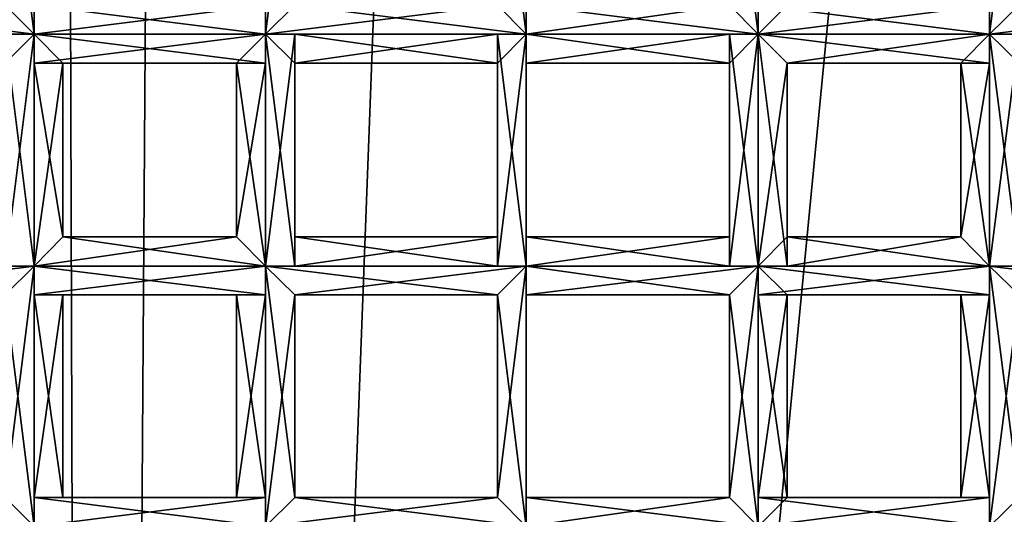
# Model space of a CAD drawing. Extents: x 18135 to 18437, y 15858 to 16090.
# Drawn here: x 18283 to 18286, y 15885 to 15886 of the extents above; entities that cross this region are included whole.
import ezdxf

# ---------------------------------------------------------------- set-up
doc = ezdxf.new("R2010")
doc.units = 0
doc.header["$MEASUREMENT"] = 0

msp = doc.modelspace()

# ---------------------------------------------------------------- linework, layer by layer
for points in [[(18281.099609, 15935.5, 84.358597), (18277.599609, 15860.400391, 82.890602), (18283.099609, 15860.400391, 84.803902)], [(18281.800781, 15932.799805, 84.538101), (18281.099609, 15935.5, 84.358597), (18283.099609, 15860.400391, 84.803902)], [(18282.900391, 15931.299805, 84.771103), (18281.800781, 15932.799805, 84.538101), (18283.099609, 15860.400391, 84.803902)], [(18283.599609, 15930.799805, 84.876999), (18282.900391, 15931.299805, 84.771103), (18283.099609, 15860.400391, 84.803902)], [(18285.699219, 15930.099609, 85.039497), (18283.599609, 15930.799805, 84.876999), (18283.099609, 15860.400391, 84.803902)], [(18287.699219, 15930.400391, 84.965401), (18285.699219, 15930.099609, 85.039497), (18289, 15860.400391, 84.803902)], [(18285.699219, 15930.099609, 85.039497), (18283.099609, 15860.400391, 84.803902), (18289, 15860.400391, 84.803902)], [(18270.800781, 15860.400391, 61.307301), (18301.300781, 15897.799805, 61.307301), (18301.300781, 15860.400391, 61.307301)], [(18270.800781, 15897.799805, 61.307301), (18301.300781, 15897.799805, 61.307301), (18270.800781, 15860.400391, 61.307301)], [(18283.599609, 15865.299805, 60.8508), (18281.300781, 15890.299805, 60.7561), (18286.099609, 15891.200195, 60.7528)], [(18283.599609, 15865.299805, 61.3559), (18286.099609, 15891.200195, 61.2579), (18281.300781, 15890.299805, 61.2612)], [(18283.599609, 15865.299805, 60.8508), (18286.099609, 15891.200195, 60.7528), (18288.5, 15865.299805, 60.8508)], [(18288.5, 15865.299805, 61.3559), (18286.099609, 15891.200195, 61.2579), (18283.599609, 15865.299805, 61.3559)], [(18288.5, 15865.299805, 60.8508), (18286.099609, 15891.200195, 60.7528), (18290.800781, 15890.299805, 60.7561)], [(18288.5, 15865.299805, 61.3559), (18290.800781, 15890.299805, 61.2612), (18286.099609, 15891.200195, 61.2579)], [(18279.199219, 15867, 60.844299), (18281.300781, 15890.299805, 60.7561), (18283.599609, 15865.299805, 60.8508)], [(18283.599609, 15865.299805, 61.3559), (18281.300781, 15890.299805, 61.2612), (18279.199219, 15867, 61.3494)], [(18282.900391, 15886.400391, 51.693401), (18282.900391, 15887.200195, 51.693401), (18282.800781, 15887.200195, 51.680099)], [(18282.800781, 15886.5, 51.662701), (18282.900391, 15886.400391, 51.693401), (18282.800781, 15887.200195, 51.680099)], [(18282.900391, 15886.400391, 51.516998), (18282.800781, 15886.5, 51.5303), (18282.900391, 15887.200195, 51.516998)], [(18282.900391, 15886.400391, 51.516998), (18282.900391, 15887.200195, 51.516998), (18282.900391, 15887.200195, 51.5303)], [(18282.900391, 15886.5, 51.547798), (18282.900391, 15886.400391, 51.516998), (18282.900391, 15887.200195, 51.5303)], [(18282.900391, 15886.400391, 51.693401), (18282.900391, 15886.5, 51.680099), (18282.900391, 15887.200195, 51.693401)], [(18283.699219, 15886.400391, 51.516998), (18283.699219, 15887.200195, 51.516998), (18283.800781, 15887.200195, 51.5303)], [(18283.800781, 15886.5, 51.547798), (18283.699219, 15886.400391, 51.516998), (18283.800781, 15887.200195, 51.5303)], [(18283.699219, 15886.400391, 51.693401), (18283.699219, 15887.200195, 51.693401), (18283.699219, 15887.200195, 51.680099)], [(18283.699219, 15886.400391, 51.693401), (18283.800781, 15886.5, 51.680099), (18283.699219, 15887.200195, 51.693401)], [(18283.699219, 15886.5, 51.662701), (18283.699219, 15886.400391, 51.693401), (18283.699219, 15887.200195, 51.680099)], [(18283.699219, 15886.400391, 51.516998), (18283.699219, 15886.5, 51.5303), (18283.699219, 15887.200195, 51.516998)], [(18284.599609, 15886.400391, 51.693401), (18284.599609, 15887.200195, 51.693401), (18284.5, 15887.200195, 51.680099)], [(18284.5, 15886.5, 51.662701), (18284.599609, 15886.400391, 51.693401), (18284.5, 15887.200195, 51.680099)], [(18284.599609, 15886.400391, 51.516998), (18284.5, 15886.5, 51.5303), (18284.599609, 15887.200195, 51.516998)], [(18284.599609, 15886.400391, 51.516998), (18284.599609, 15887.200195, 51.516998), (18284.599609, 15887.200195, 51.5303)], [(18284.599609, 15886.5, 51.547798), (18284.599609, 15886.400391, 51.516998), (18284.599609, 15887.200195, 51.5303)], [(18284.599609, 15886.400391, 51.693401), (18284.599609, 15886.5, 51.680099), (18284.599609, 15887.200195, 51.693401)], [(18285.400391, 15886.400391, 51.693401), (18285.400391, 15887.200195, 51.693401), (18285.300781, 15887.200195, 51.680099)], [(18285.300781, 15886.5, 51.662701), (18285.400391, 15886.400391, 51.693401), (18285.300781, 15887.200195, 51.680099)], [(18285.400391, 15886.400391, 51.516998), (18285.300781, 15886.5, 51.5303), (18285.400391, 15887.200195, 51.516998)], [(18285.400391, 15886.400391, 51.516998), (18285.400391, 15887.200195, 51.516998), (18285.400391, 15887.200195, 51.5303)], [(18285.5, 15886.5, 51.547798), (18285.400391, 15886.400391, 51.516998), (18285.400391, 15887.200195, 51.5303)], [(18285.400391, 15886.400391, 51.693401), (18285.400391, 15886.5, 51.680099), (18285.400391, 15887.200195, 51.693401)], [(18286.199219, 15887.200195, 51.516998), (18286.199219, 15886.400391, 51.516998), (18286.199219, 15886.5, 51.5303)], [(18286.199219, 15887.200195, 51.680099), (18286.199219, 15886.5, 51.662701), (18286.199219, 15886.400391, 51.693401)], [(18286.199219, 15887.200195, 51.693401), (18286.199219, 15886.400391, 51.693401), (18286.300781, 15886.5, 51.680099)], [(18286.199219, 15887.200195, 51.693401), (18286.199219, 15887.200195, 51.680099), (18286.199219, 15886.400391, 51.693401)], [(18286.300781, 15887.200195, 51.5303), (18286.300781, 15886.5, 51.547798), (18286.199219, 15886.400391, 51.516998)], [(18286.199219, 15887.200195, 51.516998), (18286.300781, 15887.200195, 51.5303), (18286.199219, 15886.400391, 51.516998)], [(18282.099609, 15886.5, 51.680099), (18282, 15886.400391, 51.693401), (18282.900391, 15886.400391, 51.693401)], [(18282, 15886.400391, 51.516998), (18282.800781, 15886.5, 51.5303), (18282.900391, 15886.400391, 51.516998)], [(18282.099609, 15886.5, 51.680099), (18282.900391, 15886.400391, 51.693401), (18282.800781, 15886.5, 51.662701)], [(18282.900391, 15886.5, 51.680099), (18282.900391, 15886.400391, 51.693401), (18283.699219, 15886.400391, 51.693401)], [(18282.900391, 15886.5, 51.680099), (18283.699219, 15886.400391, 51.693401), (18283.699219, 15886.5, 51.662701)], [(18282.900391, 15886.400391, 51.516998), (18283.699219, 15886.5, 51.5303), (18283.699219, 15886.400391, 51.516998)], [(18282.900391, 15886.400391, 51.516998), (18282.900391, 15886.5, 51.547798), (18283.699219, 15886.5, 51.5303)], [(18283.800781, 15886.5, 51.680099), (18283.699219, 15886.400391, 51.693401), (18284.599609, 15886.400391, 51.693401)], [(18283.699219, 15886.400391, 51.516998), (18284.5, 15886.5, 51.5303), (18284.599609, 15886.400391, 51.516998)], [(18283.699219, 15886.400391, 51.516998), (18283.800781, 15886.5, 51.547798), (18284.5, 15886.5, 51.5303)], [(18283.800781, 15886.5, 51.680099), (18284.599609, 15886.400391, 51.693401), (18284.5, 15886.5, 51.662701)], [(18284.599609, 15886.5, 51.680099), (18284.599609, 15886.400391, 51.693401), (18285.400391, 15886.400391, 51.693401)], [(18284.599609, 15886.5, 51.680099), (18285.400391, 15886.400391, 51.693401), (18285.300781, 15886.5, 51.662701)], [(18284.599609, 15886.400391, 51.516998), (18285.300781, 15886.5, 51.5303), (18285.400391, 15886.400391, 51.516998)], [(18284.599609, 15886.400391, 51.516998), (18284.599609, 15886.5, 51.547798), (18285.300781, 15886.5, 51.5303)], [(18285.400391, 15886.5, 51.680099), (18286.199219, 15886.400391, 51.693401), (18286.199219, 15886.5, 51.662701)], [(18285.400391, 15886.5, 51.680099), (18285.400391, 15886.400391, 51.693401), (18286.199219, 15886.400391, 51.693401)], [(18285.400391, 15886.400391, 51.516998), (18286.199219, 15886.5, 51.5303), (18286.199219, 15886.400391, 51.516998)], [(18285.400391, 15886.400391, 51.516998), (18285.5, 15886.5, 51.547798), (18286.199219, 15886.5, 51.5303)], [(18286.300781, 15886.5, 51.680099), (18286.199219, 15886.400391, 51.693401), (18287.099609, 15886.400391, 51.693401)], [(18286.199219, 15886.400391, 51.516998), (18287, 15886.5, 51.5303), (18287.099609, 15886.400391, 51.516998)], [(18286.199219, 15886.400391, 51.516998), (18286.300781, 15886.5, 51.547798), (18287, 15886.5, 51.5303)], [(18282.099609, 15886.400391, 51.5303), (18282, 15886.400391, 51.516998), (18282.900391, 15886.400391, 51.516998)], [(18282, 15886.400391, 51.693401), (18282.800781, 15886.400391, 51.680099), (18282.900391, 15886.400391, 51.693401)], [(18282.099609, 15886.400391, 51.5303), (18282.900391, 15886.400391, 51.516998), (18282.800781, 15886.299805, 51.547798)], [(18282.900391, 15885.599609, 51.693401), (18282.900391, 15886.400391, 51.693401), (18282.800781, 15886.400391, 51.680099)], [(18282.800781, 15885.599609, 51.662701), (18282.900391, 15885.599609, 51.693401), (18282.800781, 15886.400391, 51.680099)], [(18282.800781, 15885.599609, 51.5303), (18282.800781, 15886.299805, 51.547798), (18282.900391, 15886.400391, 51.516998)], [(18282.900391, 15885.599609, 51.516998), (18282.800781, 15885.599609, 51.5303), (18282.900391, 15886.400391, 51.516998)], [(18282.900391, 15885.599609, 51.516998), (18282.900391, 15886.400391, 51.516998), (18282.900391, 15886.400391, 51.5303)], [(18282.900391, 15885.599609, 51.547798), (18282.900391, 15886.400391, 51.5303), (18283, 15886.299805, 51.562401)], [(18282.900391, 15885.599609, 51.547798), (18282.900391, 15885.599609, 51.516998), (18282.900391, 15886.400391, 51.5303)], [(18282.900391, 15885.599609, 51.680099), (18282.900391, 15886.299805, 51.662701), (18282.900391, 15886.400391, 51.693401)], [(18282.900391, 15885.599609, 51.693401), (18282.900391, 15885.599609, 51.680099), (18282.900391, 15886.400391, 51.693401)], [(18282.900391, 15886.400391, 51.5303), (18283.699219, 15886.400391, 51.516998), (18283.699219, 15886.299805, 51.547798)], [(18282.900391, 15886.400391, 51.5303), (18282.900391, 15886.400391, 51.516998), (18283.699219, 15886.400391, 51.516998)], [(18283, 15886.299805, 51.562401), (18282.900391, 15886.400391, 51.5303), (18283.699219, 15886.299805, 51.547798)], [(18282.900391, 15886.299805, 51.662701), (18283.599609, 15886.299805, 51.648102), (18283.699219, 15886.400391, 51.680099)], [(18282.900391, 15886.400391, 51.693401), (18283.699219, 15886.400391, 51.680099), (18283.699219, 15886.400391, 51.693401)], [(18282.900391, 15886.400391, 51.693401), (18282.900391, 15886.299805, 51.662701), (18283.699219, 15886.400391, 51.680099)], [(18283.699219, 15885.599609, 51.662701), (18283.699219, 15886.400391, 51.680099), (18283.599609, 15886.299805, 51.648102)], [(18283.699219, 15885.599609, 51.693401), (18283.699219, 15886.400391, 51.693401), (18283.699219, 15886.400391, 51.680099)], [(18283.699219, 15885.599609, 51.662701), (18283.699219, 15885.599609, 51.693401), (18283.699219, 15886.400391, 51.680099)], [(18283.699219, 15885.599609, 51.5303), (18283.699219, 15886.299805, 51.547798), (18283.699219, 15886.400391, 51.516998)], [(18283.699219, 15885.599609, 51.516998), (18283.699219, 15886.400391, 51.516998), (18283.800781, 15886.400391, 51.5303)], [(18283.699219, 15885.599609, 51.516998), (18283.699219, 15885.599609, 51.5303), (18283.699219, 15886.400391, 51.516998)], [(18283.800781, 15885.599609, 51.547798), (18283.699219, 15885.599609, 51.516998), (18283.800781, 15886.400391, 51.5303)], [(18283.800781, 15885.599609, 51.680099), (18283.800781, 15886.299805, 51.662701), (18283.699219, 15886.400391, 51.693401)], [(18283.699219, 15885.599609, 51.693401), (18283.800781, 15885.599609, 51.680099), (18283.699219, 15886.400391, 51.693401)], [(18283.800781, 15886.400391, 51.5303), (18283.699219, 15886.400391, 51.516998), (18284.599609, 15886.400391, 51.516998)], [(18283.699219, 15886.400391, 51.693401), (18284.5, 15886.400391, 51.680099), (18284.599609, 15886.400391, 51.693401)], [(18283.699219, 15886.400391, 51.693401), (18283.800781, 15886.299805, 51.662701), (18284.5, 15886.400391, 51.680099)], [(18283.800781, 15885.599609, 51.547798), (18283.800781, 15886.400391, 51.5303), (18283.800781, 15886.299805, 51.562401)], [(18283.800781, 15886.400391, 51.5303), (18284.599609, 15886.400391, 51.516998), (18284.5, 15886.299805, 51.547798)], [(18283.800781, 15886.299805, 51.562401), (18283.800781, 15886.400391, 51.5303), (18284.5, 15886.299805, 51.547798)], [(18283.800781, 15886.299805, 51.662701), (18284.5, 15886.299805, 51.648102), (18284.5, 15886.400391, 51.680099)], [(18284.599609, 15885.599609, 51.693401), (18284.599609, 15886.400391, 51.693401), (18284.5, 15886.400391, 51.680099)], [(18284.5, 15885.599609, 51.662701), (18284.5, 15886.400391, 51.680099), (18284.5, 15886.299805, 51.648102)], [(18284.5, 15885.599609, 51.662701), (18284.599609, 15885.599609, 51.693401), (18284.5, 15886.400391, 51.680099)], [(18284.5, 15885.599609, 51.5303), (18284.5, 15886.299805, 51.547798), (18284.599609, 15886.400391, 51.516998)], [(18284.599609, 15885.599609, 51.516998), (18284.5, 15885.599609, 51.5303), (18284.599609, 15886.400391, 51.516998)], [(18284.599609, 15885.599609, 51.516998), (18284.599609, 15886.400391, 51.516998), (18284.599609, 15886.400391, 51.5303)], [(18284.599609, 15885.599609, 51.547798), (18284.599609, 15886.400391, 51.5303), (18284.599609, 15886.299805, 51.562401)], [(18284.599609, 15885.599609, 51.547798), (18284.599609, 15885.599609, 51.516998), (18284.599609, 15886.400391, 51.5303)], [(18284.599609, 15885.599609, 51.680099), (18284.599609, 15886.299805, 51.662701), (18284.599609, 15886.400391, 51.693401)], [(18284.599609, 15885.599609, 51.693401), (18284.599609, 15885.599609, 51.680099), (18284.599609, 15886.400391, 51.693401)], [(18284.599609, 15886.400391, 51.5303), (18285.400391, 15886.400391, 51.516998), (18285.300781, 15886.299805, 51.547798)], [(18284.599609, 15886.400391, 51.5303), (18284.599609, 15886.400391, 51.516998), (18285.400391, 15886.400391, 51.516998)], [(18284.599609, 15886.299805, 51.562401), (18284.599609, 15886.400391, 51.5303), (18285.300781, 15886.299805, 51.547798)], [(18284.599609, 15886.299805, 51.662701), (18285.300781, 15886.299805, 51.648102), (18285.300781, 15886.400391, 51.680099)], [(18284.599609, 15886.400391, 51.693401), (18285.300781, 15886.400391, 51.680099), (18285.400391, 15886.400391, 51.693401)], [(18284.599609, 15886.400391, 51.693401), (18284.599609, 15886.299805, 51.662701), (18285.300781, 15886.400391, 51.680099)], [(18285.400391, 15885.599609, 51.693401), (18285.400391, 15886.400391, 51.693401), (18285.300781, 15886.400391, 51.680099)], [(18285.300781, 15885.599609, 51.662701), (18285.300781, 15886.400391, 51.680099), (18285.300781, 15886.299805, 51.648102)], [(18285.300781, 15885.599609, 51.662701), (18285.400391, 15885.599609, 51.693401), (18285.300781, 15886.400391, 51.680099)], [(18285.300781, 15885.599609, 51.5303), (18285.300781, 15886.299805, 51.547798), (18285.400391, 15886.400391, 51.516998)], [(18285.400391, 15885.599609, 51.516998), (18285.300781, 15885.599609, 51.5303), (18285.400391, 15886.400391, 51.516998)], [(18285.400391, 15885.599609, 51.516998), (18285.400391, 15886.400391, 51.516998), (18285.400391, 15886.400391, 51.5303)], [(18285.5, 15885.599609, 51.547798), (18285.400391, 15886.400391, 51.5303), (18285.5, 15886.299805, 51.562401)], [(18285.5, 15885.599609, 51.547798), (18285.400391, 15885.599609, 51.516998), (18285.400391, 15886.400391, 51.5303)], [(18285.400391, 15885.599609, 51.680099), (18285.5, 15886.299805, 51.662701), (18285.400391, 15886.400391, 51.693401)], [(18285.400391, 15885.599609, 51.693401), (18285.400391, 15885.599609, 51.680099), (18285.400391, 15886.400391, 51.693401)], [(18285.400391, 15886.400391, 51.5303), (18285.400391, 15886.400391, 51.516998), (18286.199219, 15886.400391, 51.516998)], [(18285.400391, 15886.400391, 51.5303), (18286.199219, 15886.400391, 51.516998), (18286.199219, 15886.299805, 51.547798)], [(18285.5, 15886.299805, 51.562401), (18285.400391, 15886.400391, 51.5303), (18286.199219, 15886.299805, 51.547798)], [(18285.400391, 15886.400391, 51.693401), (18286.199219, 15886.400391, 51.680099), (18286.199219, 15886.400391, 51.693401)], [(18285.400391, 15886.400391, 51.693401), (18285.5, 15886.299805, 51.662701), (18286.199219, 15886.400391, 51.680099)], [(18285.5, 15886.299805, 51.662701), (18286.099609, 15886.299805, 51.648102), (18286.199219, 15886.400391, 51.680099)], [(18286.199219, 15886.400391, 51.680099), (18286.099609, 15886.299805, 51.648102), (18286.199219, 15885.599609, 51.662701)], [(18286.300781, 15886.400391, 51.5303), (18286.199219, 15886.400391, 51.516998), (18287.099609, 15886.400391, 51.516998)], [(18286.199219, 15886.400391, 51.693401), (18287, 15886.400391, 51.680099), (18287.099609, 15886.400391, 51.693401)], [(18286.199219, 15886.400391, 51.693401), (18286.300781, 15886.299805, 51.662701), (18287, 15886.400391, 51.680099)], [(18286.199219, 15886.400391, 51.516998), (18286.199219, 15885.599609, 51.516998), (18286.199219, 15885.599609, 51.5303)], [(18286.199219, 15886.299805, 51.547798), (18286.199219, 15886.400391, 51.516998), (18286.199219, 15885.599609, 51.5303)], [(18286.199219, 15886.400391, 51.680099), (18286.199219, 15885.599609, 51.662701), (18286.199219, 15885.599609, 51.693401)], [(18286.199219, 15886.400391, 51.693401), (18286.199219, 15885.599609, 51.693401), (18286.300781, 15885.599609, 51.680099)], [(18286.199219, 15886.400391, 51.693401), (18286.199219, 15886.400391, 51.680099), (18286.199219, 15885.599609, 51.693401)], [(18286.300781, 15886.299805, 51.662701), (18286.199219, 15886.400391, 51.693401), (18286.300781, 15885.599609, 51.680099)], [(18286.300781, 15886.400391, 51.5303), (18286.300781, 15885.599609, 51.547798), (18286.199219, 15885.599609, 51.516998)], [(18286.199219, 15886.400391, 51.516998), (18286.300781, 15886.400391, 51.5303), (18286.199219, 15885.599609, 51.516998)], [(18283, 15885.700195, 51.5965), (18282.900391, 15885.599609, 51.547798), (18283, 15886.299805, 51.562401)], [(18283, 15885.700195, 51.648102), (18283, 15886.299805, 51.6143), (18282.900391, 15886.299805, 51.662701)], [(18282.900391, 15885.599609, 51.680099), (18283, 15885.700195, 51.648102), (18282.900391, 15886.299805, 51.662701)], [(18282.900391, 15886.299805, 51.662701), (18283, 15886.299805, 51.6143), (18283.599609, 15886.299805, 51.648102)], [(18283, 15885.700195, 51.5965), (18283, 15886.299805, 51.562401), (18283, 15886.299805, 51.6143)], [(18283, 15885.700195, 51.648102), (18283, 15885.700195, 51.5965), (18283, 15886.299805, 51.6143)], [(18283, 15886.299805, 51.562401), (18283.699219, 15886.299805, 51.547798), (18283.599609, 15886.299805, 51.5961)], [(18283, 15886.299805, 51.6143), (18283.599609, 15886.299805, 51.5961), (18283.599609, 15886.299805, 51.648102)], [(18283, 15886.299805, 51.6143), (18283, 15886.299805, 51.562401), (18283.599609, 15886.299805, 51.5961)], [(18283.599609, 15885.700195, 51.613899), (18283.599609, 15886.299805, 51.648102), (18283.599609, 15886.299805, 51.5961)], [(18283.599609, 15885.700195, 51.613899), (18283.699219, 15885.599609, 51.662701), (18283.599609, 15886.299805, 51.648102)], [(18283.599609, 15885.700195, 51.562401), (18283.599609, 15886.299805, 51.5961), (18283.699219, 15886.299805, 51.547798)], [(18283.599609, 15885.700195, 51.562401), (18283.599609, 15885.700195, 51.613899), (18283.599609, 15886.299805, 51.5961)], [(18283.699219, 15885.599609, 51.5303), (18283.599609, 15885.700195, 51.562401), (18283.699219, 15886.299805, 51.547798)], [(18283.800781, 15885.700195, 51.5965), (18283.800781, 15886.299805, 51.562401), (18283.800781, 15886.299805, 51.6143)], [(18283.800781, 15885.700195, 51.5965), (18283.800781, 15885.599609, 51.547798), (18283.800781, 15886.299805, 51.562401)], [(18283.800781, 15885.700195, 51.648102), (18283.800781, 15886.299805, 51.6143), (18283.800781, 15886.299805, 51.662701)], [(18283.800781, 15885.700195, 51.648102), (18283.800781, 15885.700195, 51.5965), (18283.800781, 15886.299805, 51.6143)], [(18283.800781, 15885.599609, 51.680099), (18283.800781, 15885.700195, 51.648102), (18283.800781, 15886.299805, 51.662701)], [(18283.800781, 15886.299805, 51.562401), (18284.5, 15886.299805, 51.547798), (18284.5, 15886.299805, 51.5961)], [(18283.800781, 15886.299805, 51.6143), (18284.5, 15886.299805, 51.5961), (18284.5, 15886.299805, 51.648102)], [(18283.800781, 15886.299805, 51.6143), (18283.800781, 15886.299805, 51.562401), (18284.5, 15886.299805, 51.5961)], [(18283.800781, 15886.299805, 51.662701), (18283.800781, 15886.299805, 51.6143), (18284.5, 15886.299805, 51.648102)], [(18284.5, 15885.700195, 51.613899), (18284.5, 15886.299805, 51.648102), (18284.5, 15886.299805, 51.5961)], [(18284.5, 15885.700195, 51.613899), (18284.5, 15885.599609, 51.662701), (18284.5, 15886.299805, 51.648102)], [(18284.5, 15885.700195, 51.562401), (18284.5, 15886.299805, 51.5961), (18284.5, 15886.299805, 51.547798)], [(18284.5, 15885.700195, 51.562401), (18284.5, 15885.700195, 51.613899), (18284.5, 15886.299805, 51.5961)], [(18284.5, 15885.599609, 51.5303), (18284.5, 15885.700195, 51.562401), (18284.5, 15886.299805, 51.547798)], [(18284.599609, 15885.700195, 51.5965), (18284.599609, 15886.299805, 51.562401), (18284.599609, 15886.299805, 51.6143)], [(18284.599609, 15885.700195, 51.5965), (18284.599609, 15885.599609, 51.547798), (18284.599609, 15886.299805, 51.562401)], [(18284.599609, 15885.700195, 51.648102), (18284.599609, 15886.299805, 51.6143), (18284.599609, 15886.299805, 51.662701)], [(18284.599609, 15885.700195, 51.648102), (18284.599609, 15885.700195, 51.5965), (18284.599609, 15886.299805, 51.6143)], [(18284.599609, 15885.599609, 51.680099), (18284.599609, 15885.700195, 51.648102), (18284.599609, 15886.299805, 51.662701)], [(18284.599609, 15886.299805, 51.562401), (18285.300781, 15886.299805, 51.547798), (18285.300781, 15886.299805, 51.5961)], [(18284.599609, 15886.299805, 51.6143), (18285.300781, 15886.299805, 51.5961), (18285.300781, 15886.299805, 51.648102)], [(18284.599609, 15886.299805, 51.6143), (18284.599609, 15886.299805, 51.562401), (18285.300781, 15886.299805, 51.5961)], [(18284.599609, 15886.299805, 51.662701), (18284.599609, 15886.299805, 51.6143), (18285.300781, 15886.299805, 51.648102)], [(18285.300781, 15885.700195, 51.613899), (18285.300781, 15886.299805, 51.648102), (18285.300781, 15886.299805, 51.5961)], [(18285.300781, 15885.700195, 51.613899), (18285.300781, 15885.599609, 51.662701), (18285.300781, 15886.299805, 51.648102)], [(18285.300781, 15885.700195, 51.562401), (18285.300781, 15886.299805, 51.5961), (18285.300781, 15886.299805, 51.547798)], [(18285.300781, 15885.700195, 51.562401), (18285.300781, 15885.700195, 51.613899), (18285.300781, 15886.299805, 51.5961)], [(18285.300781, 15885.599609, 51.5303), (18285.300781, 15885.700195, 51.562401), (18285.300781, 15886.299805, 51.547798)], [(18285.400391, 15885.599609, 51.680099), (18285.5, 15885.700195, 51.648102), (18285.5, 15886.299805, 51.662701)], [(18285.5, 15885.700195, 51.5965), (18285.5, 15886.299805, 51.562401), (18285.5, 15886.299805, 51.6143)], [(18285.5, 15885.700195, 51.5965), (18285.5, 15885.599609, 51.547798), (18285.5, 15886.299805, 51.562401)], [(18285.5, 15885.700195, 51.648102), (18285.5, 15886.299805, 51.6143), (18285.5, 15886.299805, 51.662701)], [(18285.5, 15885.700195, 51.648102), (18285.5, 15885.700195, 51.5965), (18285.5, 15886.299805, 51.6143)], [(18285.5, 15886.299805, 51.562401), (18286.199219, 15886.299805, 51.547798), (18286.099609, 15886.299805, 51.5961)], [(18285.5, 15886.299805, 51.6143), (18286.099609, 15886.299805, 51.5961), (18286.099609, 15886.299805, 51.648102)], [(18285.5, 15886.299805, 51.6143), (18285.5, 15886.299805, 51.562401), (18286.099609, 15886.299805, 51.5961)], [(18285.5, 15886.299805, 51.662701), (18285.5, 15886.299805, 51.6143), (18286.099609, 15886.299805, 51.648102)], [(18286.199219, 15886.299805, 51.547798), (18286.199219, 15885.599609, 51.5303), (18286.099609, 15885.700195, 51.562401)], [(18286.099609, 15886.299805, 51.5961), (18286.099609, 15885.700195, 51.562401), (18286.099609, 15885.700195, 51.613899)], [(18286.099609, 15886.299805, 51.5961), (18286.199219, 15886.299805, 51.547798), (18286.099609, 15885.700195, 51.562401)], [(18286.099609, 15886.299805, 51.648102), (18286.099609, 15885.700195, 51.613899), (18286.199219, 15885.599609, 51.662701)], [(18286.099609, 15886.299805, 51.648102), (18286.099609, 15886.299805, 51.5961), (18286.099609, 15885.700195, 51.613899)], [(18283, 15885.700195, 51.648102), (18282.900391, 15885.599609, 51.680099), (18283.699219, 15885.599609, 51.662701)], [(18282.900391, 15885.599609, 51.547798), (18283.599609, 15885.700195, 51.562401), (18283.699219, 15885.599609, 51.5303)], [(18282.900391, 15885.599609, 51.547798), (18283, 15885.700195, 51.5965), (18283.599609, 15885.700195, 51.562401)], [(18283, 15885.700195, 51.648102), (18283.699219, 15885.599609, 51.662701), (18283.599609, 15885.700195, 51.613899)], [(18283, 15885.700195, 51.5965), (18283.599609, 15885.700195, 51.613899), (18283.599609, 15885.700195, 51.562401)], [(18283, 15885.700195, 51.5965), (18283, 15885.700195, 51.648102), (18283.599609, 15885.700195, 51.613899)], [(18283.800781, 15885.700195, 51.648102), (18284.5, 15885.599609, 51.662701), (18284.5, 15885.700195, 51.613899)], [(18283.800781, 15885.700195, 51.648102), (18283.800781, 15885.599609, 51.680099), (18284.5, 15885.599609, 51.662701)], [(18283.800781, 15885.700195, 51.5965), (18284.5, 15885.700195, 51.613899), (18284.5, 15885.700195, 51.562401)], [(18283.800781, 15885.700195, 51.5965), (18283.800781, 15885.700195, 51.648102), (18284.5, 15885.700195, 51.613899)], [(18283.800781, 15885.599609, 51.547798), (18284.5, 15885.700195, 51.562401), (18284.5, 15885.599609, 51.5303)], [(18283.800781, 15885.599609, 51.547798), (18283.800781, 15885.700195, 51.5965), (18284.5, 15885.700195, 51.562401)], [(18284.599609, 15885.700195, 51.648102), (18285.300781, 15885.599609, 51.662701), (18285.300781, 15885.700195, 51.613899)], [(18284.599609, 15885.700195, 51.648102), (18284.599609, 15885.599609, 51.680099), (18285.300781, 15885.599609, 51.662701)], [(18284.599609, 15885.700195, 51.5965), (18285.300781, 15885.700195, 51.613899), (18285.300781, 15885.700195, 51.562401)], [(18284.599609, 15885.700195, 51.5965), (18284.599609, 15885.700195, 51.648102), (18285.300781, 15885.700195, 51.613899)], [(18284.599609, 15885.599609, 51.547798), (18285.300781, 15885.700195, 51.562401), (18285.300781, 15885.599609, 51.5303)], [(18284.599609, 15885.599609, 51.547798), (18284.599609, 15885.700195, 51.5965), (18285.300781, 15885.700195, 51.562401)], [(18285.5, 15885.700195, 51.648102), (18285.400391, 15885.599609, 51.680099), (18286.199219, 15885.599609, 51.662701)], [(18285.5, 15885.700195, 51.648102), (18286.199219, 15885.599609, 51.662701), (18286.099609, 15885.700195, 51.613899)], [(18285.5, 15885.700195, 51.5965), (18286.099609, 15885.700195, 51.613899), (18286.099609, 15885.700195, 51.562401)], [(18285.5, 15885.700195, 51.5965), (18285.5, 15885.700195, 51.648102), (18286.099609, 15885.700195, 51.613899)], [(18285.5, 15885.599609, 51.547798), (18286.099609, 15885.700195, 51.562401), (18286.199219, 15885.599609, 51.5303)], [(18285.5, 15885.599609, 51.547798), (18285.5, 15885.700195, 51.5965), (18286.099609, 15885.700195, 51.562401)], [(18282.099609, 15885.599609, 51.680099), (18282, 15885.599609, 51.693401), (18282.900391, 15885.599609, 51.693401)], [(18282, 15885.599609, 51.516998), (18282.800781, 15885.599609, 51.5303), (18282.900391, 15885.599609, 51.516998)], [(18282.099609, 15885.5, 51.5303), (18282, 15885.599609, 51.516998), (18282.900391, 15885.599609, 51.516998)], [(18282, 15885.599609, 51.693401), (18282.800781, 15885.5, 51.680099), (18282.900391, 15885.599609, 51.693401)], [(18282.099609, 15885.599609, 51.680099), (18282.900391, 15885.599609, 51.693401), (18282.800781, 15885.599609, 51.662701)], [(18282.099609, 15885.5, 51.5303), (18282.900391, 15885.599609, 51.516998), (18282.800781, 15885.5, 51.547798)], [(18282.900391, 15884.700195, 51.693401), (18282.900391, 15885.599609, 51.693401), (18282.800781, 15885.5, 51.680099)], [(18282.800781, 15884.799805, 51.5303), (18282.800781, 15885.5, 51.547798), (18282.900391, 15885.599609, 51.516998)], [(18282.900391, 15884.700195, 51.516998), (18282.800781, 15884.799805, 51.5303), (18282.900391, 15885.599609, 51.516998)], [(18282.900391, 15884.700195, 51.516998), (18282.900391, 15885.599609, 51.516998), (18282.900391, 15885.5, 51.5303)], [(18282.900391, 15884.799805, 51.680099), (18282.900391, 15885.5, 51.662701), (18282.900391, 15885.599609, 51.693401)], [(18282.900391, 15884.700195, 51.693401), (18282.900391, 15884.799805, 51.680099), (18282.900391, 15885.599609, 51.693401)], [(18282.900391, 15885.599609, 51.680099), (18282.900391, 15885.599609, 51.693401), (18283.699219, 15885.599609, 51.693401)], [(18282.900391, 15885.599609, 51.680099), (18283.699219, 15885.599609, 51.693401), (18283.699219, 15885.599609, 51.662701)], [(18282.900391, 15885.599609, 51.516998), (18283.699219, 15885.599609, 51.5303), (18283.699219, 15885.599609, 51.516998)], [(18282.900391, 15885.599609, 51.516998), (18282.900391, 15885.599609, 51.547798), (18283.699219, 15885.599609, 51.5303)], [(18282.900391, 15885.5, 51.5303), (18283.699219, 15885.599609, 51.516998), (18283.699219, 15885.5, 51.547798)], [(18282.900391, 15885.5, 51.5303), (18282.900391, 15885.599609, 51.516998), (18283.699219, 15885.599609, 51.516998)], [(18282.900391, 15885.599609, 51.693401), (18283.699219, 15885.5, 51.680099), (18283.699219, 15885.599609, 51.693401)], [(18282.900391, 15885.599609, 51.693401), (18282.900391, 15885.5, 51.662701), (18283.699219, 15885.5, 51.680099)], [(18283.699219, 15884.700195, 51.693401), (18283.699219, 15885.599609, 51.693401), (18283.699219, 15885.5, 51.680099)], [(18283.699219, 15884.799805, 51.5303), (18283.699219, 15885.5, 51.547798), (18283.699219, 15885.599609, 51.516998)], [(18283.699219, 15884.700195, 51.516998), (18283.699219, 15885.599609, 51.516998), (18283.800781, 15885.5, 51.5303)], [(18283.699219, 15884.700195, 51.516998), (18283.699219, 15884.799805, 51.5303), (18283.699219, 15885.599609, 51.516998)], [(18283.800781, 15884.799805, 51.680099), (18283.800781, 15885.5, 51.662701), (18283.699219, 15885.599609, 51.693401)], [(18283.699219, 15884.700195, 51.693401), (18283.800781, 15884.799805, 51.680099), (18283.699219, 15885.599609, 51.693401)], [(18283.800781, 15885.599609, 51.680099), (18283.699219, 15885.599609, 51.693401), (18284.599609, 15885.599609, 51.693401)], [(18283.699219, 15885.599609, 51.516998), (18284.5, 15885.599609, 51.5303), (18284.599609, 15885.599609, 51.516998)], [(18283.699219, 15885.599609, 51.516998), (18283.800781, 15885.599609, 51.547798), (18284.5, 15885.599609, 51.5303)], [(18283.800781, 15885.5, 51.5303), (18283.699219, 15885.599609, 51.516998), (18284.599609, 15885.599609, 51.516998)], [(18283.699219, 15885.599609, 51.693401), (18284.5, 15885.5, 51.680099), (18284.599609, 15885.599609, 51.693401)], [(18283.699219, 15885.599609, 51.693401), (18283.800781, 15885.5, 51.662701), (18284.5, 15885.5, 51.680099)], [(18283.800781, 15885.599609, 51.680099), (18284.599609, 15885.599609, 51.693401), (18284.5, 15885.599609, 51.662701)], [(18283.800781, 15885.5, 51.5303), (18284.599609, 15885.599609, 51.516998), (18284.5, 15885.5, 51.547798)], [(18284.599609, 15884.700195, 51.693401), (18284.599609, 15885.599609, 51.693401), (18284.5, 15885.5, 51.680099)], [(18284.5, 15884.799805, 51.5303), (18284.5, 15885.5, 51.547798), (18284.599609, 15885.599609, 51.516998)], [(18284.599609, 15884.700195, 51.516998), (18284.5, 15884.799805, 51.5303), (18284.599609, 15885.599609, 51.516998)], [(18284.599609, 15884.700195, 51.516998), (18284.599609, 15885.599609, 51.516998), (18284.599609, 15885.5, 51.5303)], [(18284.599609, 15884.799805, 51.680099), (18284.599609, 15885.5, 51.662701), (18284.599609, 15885.599609, 51.693401)], [(18284.599609, 15884.700195, 51.693401), (18284.599609, 15884.799805, 51.680099), (18284.599609, 15885.599609, 51.693401)], [(18284.599609, 15885.599609, 51.680099), (18284.599609, 15885.599609, 51.693401), (18285.400391, 15885.599609, 51.693401)], [(18284.599609, 15885.599609, 51.680099), (18285.400391, 15885.599609, 51.693401), (18285.300781, 15885.599609, 51.662701)], [(18284.599609, 15885.599609, 51.516998), (18285.300781, 15885.599609, 51.5303), (18285.400391, 15885.599609, 51.516998)], [(18284.599609, 15885.599609, 51.516998), (18284.599609, 15885.599609, 51.547798), (18285.300781, 15885.599609, 51.5303)], [(18284.599609, 15885.5, 51.5303), (18285.400391, 15885.599609, 51.516998), (18285.300781, 15885.5, 51.547798)], [(18284.599609, 15885.5, 51.5303), (18284.599609, 15885.599609, 51.516998), (18285.400391, 15885.599609, 51.516998)], [(18284.599609, 15885.599609, 51.693401), (18285.300781, 15885.5, 51.680099), (18285.400391, 15885.599609, 51.693401)], [(18284.599609, 15885.599609, 51.693401), (18284.599609, 15885.5, 51.662701), (18285.300781, 15885.5, 51.680099)], [(18285.400391, 15884.700195, 51.693401), (18285.400391, 15885.599609, 51.693401), (18285.300781, 15885.5, 51.680099)], [(18285.300781, 15884.799805, 51.5303), (18285.300781, 15885.5, 51.547798), (18285.400391, 15885.599609, 51.516998)], [(18285.400391, 15884.700195, 51.516998), (18285.300781, 15884.799805, 51.5303), (18285.400391, 15885.599609, 51.516998)], [(18285.400391, 15884.700195, 51.516998), (18285.400391, 15885.599609, 51.516998), (18285.400391, 15885.5, 51.5303)], [(18285.400391, 15884.799805, 51.680099), (18285.5, 15885.5, 51.662701), (18285.400391, 15885.599609, 51.693401)], [(18285.400391, 15884.700195, 51.693401), (18285.400391, 15884.799805, 51.680099), (18285.400391, 15885.599609, 51.693401)], [(18285.400391, 15885.5, 51.5303), (18285.400391, 15885.599609, 51.516998), (18286.199219, 15885.599609, 51.516998)], [(18285.400391, 15885.5, 51.5303), (18286.199219, 15885.599609, 51.516998), (18286.199219, 15885.5, 51.547798)], [(18285.400391, 15885.599609, 51.693401), (18286.199219, 15885.5, 51.680099), (18286.199219, 15885.599609, 51.693401)], [(18285.400391, 15885.599609, 51.693401), (18285.5, 15885.5, 51.662701), (18286.199219, 15885.5, 51.680099)], [(18285.400391, 15885.599609, 51.680099), (18286.199219, 15885.599609, 51.693401), (18286.199219, 15885.599609, 51.662701)], [(18285.400391, 15885.599609, 51.680099), (18285.400391, 15885.599609, 51.693401), (18286.199219, 15885.599609, 51.693401)], [(18285.400391, 15885.599609, 51.516998), (18286.199219, 15885.599609, 51.5303), (18286.199219, 15885.599609, 51.516998)], [(18285.400391, 15885.599609, 51.516998), (18285.5, 15885.599609, 51.547798), (18286.199219, 15885.599609, 51.5303)], [(18286.300781, 15885.5, 51.5303), (18286.199219, 15885.599609, 51.516998), (18287.099609, 15885.599609, 51.516998)], [(18286.199219, 15885.599609, 51.693401), (18287, 15885.5, 51.680099), (18287.099609, 15885.599609, 51.693401)], [(18286.199219, 15885.599609, 51.693401), (18286.300781, 15885.5, 51.662701), (18287, 15885.5, 51.680099)], [(18286.300781, 15885.599609, 51.680099), (18286.199219, 15885.599609, 51.693401), (18287.099609, 15885.599609, 51.693401)], [(18286.199219, 15885.599609, 51.516998), (18287, 15885.599609, 51.5303), (18287.099609, 15885.599609, 51.516998)], [(18286.199219, 15885.599609, 51.516998), (18286.300781, 15885.599609, 51.547798), (18287, 15885.599609, 51.5303)], [(18286.199219, 15885.599609, 51.516998), (18286.199219, 15884.700195, 51.516998), (18286.199219, 15884.799805, 51.5303)], [(18286.199219, 15885.5, 51.547798), (18286.199219, 15885.599609, 51.516998), (18286.199219, 15884.799805, 51.5303)], [(18286.199219, 15885.599609, 51.693401), (18286.199219, 15884.700195, 51.693401), (18286.300781, 15884.799805, 51.680099)], [(18286.199219, 15885.599609, 51.693401), (18286.199219, 15885.5, 51.680099), (18286.199219, 15884.700195, 51.693401)], [(18286.300781, 15885.5, 51.662701), (18286.199219, 15885.599609, 51.693401), (18286.300781, 15884.799805, 51.680099)], [(18286.199219, 15885.599609, 51.516998), (18286.300781, 15885.5, 51.5303), (18286.199219, 15884.700195, 51.516998)], [(18282.800781, 15884.799805, 51.662701), (18282.900391, 15884.700195, 51.693401), (18282.800781, 15885.5, 51.680099)], [(18282.900391, 15884.799805, 51.547798), (18282.900391, 15885.5, 51.5303), (18283, 15885.5, 51.562401)], [(18282.900391, 15884.799805, 51.547798), (18282.900391, 15884.700195, 51.516998), (18282.900391, 15885.5, 51.5303)], [(18283, 15884.799805, 51.5965), (18282.900391, 15884.799805, 51.547798), (18283, 15885.5, 51.562401)], [(18283, 15884.799805, 51.648102), (18283, 15885.5, 51.6143), (18282.900391, 15885.5, 51.662701)], [(18282.900391, 15884.799805, 51.680099), (18283, 15884.799805, 51.648102), (18282.900391, 15885.5, 51.662701)], [(18283, 15885.5, 51.562401), (18282.900391, 15885.5, 51.5303), (18283.699219, 15885.5, 51.547798)], [(18282.900391, 15885.5, 51.662701), (18283.599609, 15885.5, 51.648102), (18283.699219, 15885.5, 51.680099)], [(18282.900391, 15885.5, 51.662701), (18283, 15885.5, 51.6143), (18283.599609, 15885.5, 51.648102)], [(18283, 15884.799805, 51.5965), (18283, 15885.5, 51.562401), (18283, 15885.5, 51.6143)], [(18283, 15884.799805, 51.648102), (18283, 15884.799805, 51.5965), (18283, 15885.5, 51.6143)], [(18283, 15885.5, 51.562401), (18283.699219, 15885.5, 51.547798), (18283.599609, 15885.5, 51.5961)], [(18283, 15885.5, 51.6143), (18283.599609, 15885.5, 51.5961), (18283.599609, 15885.5, 51.648102)], [(18283, 15885.5, 51.6143), (18283, 15885.5, 51.562401), (18283.599609, 15885.5, 51.5961)], [(18283.699219, 15884.799805, 51.662701), (18283.699219, 15885.5, 51.680099), (18283.599609, 15885.5, 51.648102)], [(18283.599609, 15884.799805, 51.613899), (18283.599609, 15885.5, 51.648102), (18283.599609, 15885.5, 51.5961)], [(18283.599609, 15884.799805, 51.613899), (18283.699219, 15884.799805, 51.662701), (18283.599609, 15885.5, 51.648102)], [(18283.599609, 15884.799805, 51.562401), (18283.599609, 15885.5, 51.5961), (18283.699219, 15885.5, 51.547798)], [(18283.599609, 15884.799805, 51.562401), (18283.599609, 15884.799805, 51.613899), (18283.599609, 15885.5, 51.5961)], [(18283.699219, 15884.799805, 51.5303), (18283.599609, 15884.799805, 51.562401), (18283.699219, 15885.5, 51.547798)], [(18283.699219, 15884.799805, 51.662701), (18283.699219, 15884.700195, 51.693401), (18283.699219, 15885.5, 51.680099)], [(18283.800781, 15884.799805, 51.547798), (18283.699219, 15884.700195, 51.516998), (18283.800781, 15885.5, 51.5303)], [(18283.800781, 15884.799805, 51.547798), (18283.800781, 15885.5, 51.5303), (18283.800781, 15885.5, 51.562401)], [(18283.800781, 15884.799805, 51.5965), (18283.800781, 15885.5, 51.562401), (18283.800781, 15885.5, 51.6143)], [(18283.800781, 15884.799805, 51.5965), (18283.800781, 15884.799805, 51.547798), (18283.800781, 15885.5, 51.562401)], [(18283.800781, 15884.799805, 51.648102), (18283.800781, 15885.5, 51.6143), (18283.800781, 15885.5, 51.662701)], [(18283.800781, 15884.799805, 51.648102), (18283.800781, 15884.799805, 51.5965), (18283.800781, 15885.5, 51.6143)], [(18283.800781, 15884.799805, 51.680099), (18283.800781, 15884.799805, 51.648102), (18283.800781, 15885.5, 51.662701)], [(18283.800781, 15885.5, 51.562401), (18284.5, 15885.5, 51.547798), (18284.5, 15885.5, 51.5961)], [(18283.800781, 15885.5, 51.562401), (18283.800781, 15885.5, 51.5303), (18284.5, 15885.5, 51.547798)], [(18283.800781, 15885.5, 51.6143), (18284.5, 15885.5, 51.5961), (18284.5, 15885.5, 51.648102)], [(18283.800781, 15885.5, 51.6143), (18283.800781, 15885.5, 51.562401), (18284.5, 15885.5, 51.5961)], [(18283.800781, 15885.5, 51.662701), (18284.5, 15885.5, 51.648102), (18284.5, 15885.5, 51.680099)], [(18283.800781, 15885.5, 51.662701), (18283.800781, 15885.5, 51.6143), (18284.5, 15885.5, 51.648102)], [(18284.5, 15884.799805, 51.662701), (18284.5, 15885.5, 51.680099), (18284.5, 15885.5, 51.648102)], [(18284.5, 15884.799805, 51.662701), (18284.599609, 15884.700195, 51.693401), (18284.5, 15885.5, 51.680099)], [(18284.5, 15884.799805, 51.613899), (18284.5, 15885.5, 51.648102), (18284.5, 15885.5, 51.5961)], [(18284.5, 15884.799805, 51.613899), (18284.5, 15884.799805, 51.662701), (18284.5, 15885.5, 51.648102)], [(18284.5, 15884.799805, 51.562401), (18284.5, 15885.5, 51.5961), (18284.5, 15885.5, 51.547798)], [(18284.5, 15884.799805, 51.562401), (18284.5, 15884.799805, 51.613899), (18284.5, 15885.5, 51.5961)], [(18284.5, 15884.799805, 51.5303), (18284.5, 15884.799805, 51.562401), (18284.5, 15885.5, 51.547798)], [(18284.599609, 15884.799805, 51.547798), (18284.599609, 15885.5, 51.5303), (18284.599609, 15885.5, 51.562401)], [(18284.599609, 15884.799805, 51.547798), (18284.599609, 15884.700195, 51.516998), (18284.599609, 15885.5, 51.5303)], [(18284.599609, 15884.799805, 51.5965), (18284.599609, 15885.5, 51.562401), (18284.599609, 15885.5, 51.6143)], [(18284.599609, 15884.799805, 51.5965), (18284.599609, 15884.799805, 51.547798), (18284.599609, 15885.5, 51.562401)], [(18284.599609, 15884.799805, 51.648102), (18284.599609, 15885.5, 51.6143), (18284.599609, 15885.5, 51.662701)], [(18284.599609, 15884.799805, 51.648102), (18284.599609, 15884.799805, 51.5965), (18284.599609, 15885.5, 51.6143)], [(18284.599609, 15884.799805, 51.680099), (18284.599609, 15884.799805, 51.648102), (18284.599609, 15885.5, 51.662701)], [(18284.599609, 15885.5, 51.562401), (18285.300781, 15885.5, 51.547798), (18285.300781, 15885.5, 51.5961)], [(18284.599609, 15885.5, 51.562401), (18284.599609, 15885.5, 51.5303), (18285.300781, 15885.5, 51.547798)], [(18284.599609, 15885.5, 51.6143), (18285.300781, 15885.5, 51.5961), (18285.300781, 15885.5, 51.648102)], [(18284.599609, 15885.5, 51.6143), (18284.599609, 15885.5, 51.562401), (18285.300781, 15885.5, 51.5961)], [(18284.599609, 15885.5, 51.662701), (18285.300781, 15885.5, 51.648102), (18285.300781, 15885.5, 51.680099)], [(18284.599609, 15885.5, 51.662701), (18284.599609, 15885.5, 51.6143), (18285.300781, 15885.5, 51.648102)], [(18285.300781, 15884.799805, 51.662701), (18285.300781, 15885.5, 51.680099), (18285.300781, 15885.5, 51.648102)], [(18285.300781, 15884.799805, 51.662701), (18285.400391, 15884.700195, 51.693401), (18285.300781, 15885.5, 51.680099)], [(18285.300781, 15884.799805, 51.613899), (18285.300781, 15885.5, 51.648102), (18285.300781, 15885.5, 51.5961)], [(18285.300781, 15884.799805, 51.613899), (18285.300781, 15884.799805, 51.662701), (18285.300781, 15885.5, 51.648102)], [(18285.300781, 15884.799805, 51.562401), (18285.300781, 15885.5, 51.5961), (18285.300781, 15885.5, 51.547798)], [(18285.300781, 15884.799805, 51.562401), (18285.300781, 15884.799805, 51.613899), (18285.300781, 15885.5, 51.5961)], [(18285.300781, 15884.799805, 51.5303), (18285.300781, 15884.799805, 51.562401), (18285.300781, 15885.5, 51.547798)], [(18285.5, 15884.799805, 51.547798), (18285.400391, 15885.5, 51.5303), (18285.5, 15885.5, 51.562401)], [(18285.5, 15884.799805, 51.547798), (18285.400391, 15884.700195, 51.516998), (18285.400391, 15885.5, 51.5303)], [(18285.400391, 15884.799805, 51.680099), (18285.5, 15884.799805, 51.648102), (18285.5, 15885.5, 51.662701)], [(18285.5, 15885.5, 51.562401), (18285.400391, 15885.5, 51.5303), (18286.199219, 15885.5, 51.547798)], [(18285.5, 15884.799805, 51.5965), (18285.5, 15885.5, 51.562401), (18285.5, 15885.5, 51.6143)], [(18285.5, 15884.799805, 51.5965), (18285.5, 15884.799805, 51.547798), (18285.5, 15885.5, 51.562401)], [(18285.5, 15884.799805, 51.648102), (18285.5, 15885.5, 51.6143), (18285.5, 15885.5, 51.662701)], [(18285.5, 15884.799805, 51.648102), (18285.5, 15884.799805, 51.5965), (18285.5, 15885.5, 51.6143)], [(18285.5, 15885.5, 51.562401), (18286.199219, 15885.5, 51.547798), (18286.099609, 15885.5, 51.5961)], [(18285.5, 15885.5, 51.6143), (18286.099609, 15885.5, 51.5961), (18286.099609, 15885.5, 51.648102)], [(18285.5, 15885.5, 51.6143), (18285.5, 15885.5, 51.562401), (18286.099609, 15885.5, 51.5961)], [(18285.5, 15885.5, 51.662701), (18286.099609, 15885.5, 51.648102), (18286.199219, 15885.5, 51.680099)], [(18285.5, 15885.5, 51.662701), (18285.5, 15885.5, 51.6143), (18286.099609, 15885.5, 51.648102)], [(18286.199219, 15885.5, 51.547798), (18286.199219, 15884.799805, 51.5303), (18286.099609, 15884.799805, 51.562401)], [(18286.099609, 15885.5, 51.5961), (18286.099609, 15884.799805, 51.562401), (18286.099609, 15884.799805, 51.613899)], [(18286.099609, 15885.5, 51.5961), (18286.199219, 15885.5, 51.547798), (18286.099609, 15884.799805, 51.562401)], [(18286.099609, 15885.5, 51.648102), (18286.099609, 15884.799805, 51.613899), (18286.199219, 15884.799805, 51.662701)], [(18286.099609, 15885.5, 51.648102), (18286.099609, 15885.5, 51.5961), (18286.099609, 15884.799805, 51.613899)], [(18286.199219, 15885.5, 51.680099), (18286.099609, 15885.5, 51.648102), (18286.199219, 15884.799805, 51.662701)], [(18286.199219, 15885.5, 51.680099), (18286.199219, 15884.799805, 51.662701), (18286.199219, 15884.700195, 51.693401)], [(18286.300781, 15885.5, 51.5303), (18286.300781, 15884.799805, 51.547798), (18286.199219, 15884.700195, 51.516998)], [(18282.099609, 15884.799805, 51.680099), (18282, 15884.700195, 51.693401), (18282.900391, 15884.700195, 51.693401)], [(18282, 15884.700195, 51.516998), (18282.800781, 15884.799805, 51.5303), (18282.900391, 15884.700195, 51.516998)], [(18282.099609, 15884.799805, 51.680099), (18282.900391, 15884.700195, 51.693401), (18282.800781, 15884.799805, 51.662701)], [(18282.900391, 15884.799805, 51.680099), (18282.900391, 15884.700195, 51.693401), (18283.699219, 15884.700195, 51.693401)], [(18282.900391, 15884.799805, 51.680099), (18283.699219, 15884.700195, 51.693401), (18283.699219, 15884.799805, 51.662701)], [(18283, 15884.799805, 51.648102), (18282.900391, 15884.799805, 51.680099), (18283.699219, 15884.799805, 51.662701)], [(18282.900391, 15884.799805, 51.547798), (18283.599609, 15884.799805, 51.562401), (18283.699219, 15884.799805, 51.5303)], [(18282.900391, 15884.799805, 51.547798), (18283, 15884.799805, 51.5965), (18283.599609, 15884.799805, 51.562401)], [(18282.900391, 15884.700195, 51.516998), (18283.699219, 15884.799805, 51.5303), (18283.699219, 15884.700195, 51.516998)], [(18282.900391, 15884.700195, 51.516998), (18282.900391, 15884.799805, 51.547798), (18283.699219, 15884.799805, 51.5303)], [(18283, 15884.799805, 51.648102), (18283.699219, 15884.799805, 51.662701), (18283.599609, 15884.799805, 51.613899)], [(18283, 15884.799805, 51.5965), (18283.599609, 15884.799805, 51.613899), (18283.599609, 15884.799805, 51.562401)], [(18283, 15884.799805, 51.5965), (18283, 15884.799805, 51.648102), (18283.599609, 15884.799805, 51.613899)], [(18283.800781, 15884.799805, 51.680099), (18283.699219, 15884.700195, 51.693401), (18284.599609, 15884.700195, 51.693401)], [(18283.699219, 15884.700195, 51.516998), (18284.5, 15884.799805, 51.5303), (18284.599609, 15884.700195, 51.516998)], [(18283.699219, 15884.700195, 51.516998), (18283.800781, 15884.799805, 51.547798), (18284.5, 15884.799805, 51.5303)], [(18283.800781, 15884.799805, 51.680099), (18284.599609, 15884.700195, 51.693401), (18284.5, 15884.799805, 51.662701)], [(18283.800781, 15884.799805, 51.648102), (18284.5, 15884.799805, 51.662701), (18284.5, 15884.799805, 51.613899)], [(18283.800781, 15884.799805, 51.648102), (18283.800781, 15884.799805, 51.680099), (18284.5, 15884.799805, 51.662701)], [(18283.800781, 15884.799805, 51.5965), (18284.5, 15884.799805, 51.613899), (18284.5, 15884.799805, 51.562401)], [(18283.800781, 15884.799805, 51.5965), (18283.800781, 15884.799805, 51.648102), (18284.5, 15884.799805, 51.613899)], [(18283.800781, 15884.799805, 51.547798), (18284.5, 15884.799805, 51.562401), (18284.5, 15884.799805, 51.5303)], [(18283.800781, 15884.799805, 51.547798), (18283.800781, 15884.799805, 51.5965), (18284.5, 15884.799805, 51.562401)], [(18284.599609, 15884.799805, 51.680099), (18284.599609, 15884.700195, 51.693401), (18285.400391, 15884.700195, 51.693401)], [(18284.599609, 15884.799805, 51.680099), (18285.400391, 15884.700195, 51.693401), (18285.300781, 15884.799805, 51.662701)], [(18284.599609, 15884.799805, 51.648102), (18285.300781, 15884.799805, 51.662701), (18285.300781, 15884.799805, 51.613899)], [(18284.599609, 15884.799805, 51.648102), (18284.599609, 15884.799805, 51.680099), (18285.300781, 15884.799805, 51.662701)], [(18284.599609, 15884.799805, 51.5965), (18285.300781, 15884.799805, 51.613899), (18285.300781, 15884.799805, 51.562401)], [(18284.599609, 15884.799805, 51.5965), (18284.599609, 15884.799805, 51.648102), (18285.300781, 15884.799805, 51.613899)], [(18284.599609, 15884.799805, 51.547798), (18285.300781, 15884.799805, 51.562401), (18285.300781, 15884.799805, 51.5303)], [(18284.599609, 15884.799805, 51.547798), (18284.599609, 15884.799805, 51.5965), (18285.300781, 15884.799805, 51.562401)], [(18284.599609, 15884.700195, 51.516998), (18285.300781, 15884.799805, 51.5303), (18285.400391, 15884.700195, 51.516998)], [(18284.599609, 15884.700195, 51.516998), (18284.599609, 15884.799805, 51.547798), (18285.300781, 15884.799805, 51.5303)], [(18285.400391, 15884.799805, 51.680099), (18286.199219, 15884.700195, 51.693401), (18286.199219, 15884.799805, 51.662701)], [(18285.400391, 15884.799805, 51.680099), (18285.400391, 15884.700195, 51.693401), (18286.199219, 15884.700195, 51.693401)], [(18285.5, 15884.799805, 51.648102), (18285.400391, 15884.799805, 51.680099), (18286.199219, 15884.799805, 51.662701)], [(18285.400391, 15884.700195, 51.516998), (18286.199219, 15884.799805, 51.5303), (18286.199219, 15884.700195, 51.516998)], [(18285.400391, 15884.700195, 51.516998), (18285.5, 15884.799805, 51.547798), (18286.199219, 15884.799805, 51.5303)], [(18285.5, 15884.799805, 51.648102), (18286.199219, 15884.799805, 51.662701), (18286.099609, 15884.799805, 51.613899)], [(18285.5, 15884.799805, 51.5965), (18286.099609, 15884.799805, 51.613899), (18286.099609, 15884.799805, 51.562401)], [(18285.5, 15884.799805, 51.5965), (18285.5, 15884.799805, 51.648102), (18286.099609, 15884.799805, 51.613899)], [(18285.5, 15884.799805, 51.547798), (18286.099609, 15884.799805, 51.562401), (18286.199219, 15884.799805, 51.5303)], [(18285.5, 15884.799805, 51.547798), (18285.5, 15884.799805, 51.5965), (18286.099609, 15884.799805, 51.562401)], [(18286.300781, 15884.799805, 51.680099), (18286.199219, 15884.700195, 51.693401), (18287.099609, 15884.700195, 51.693401)], [(18286.199219, 15884.700195, 51.516998), (18287, 15884.799805, 51.5303), (18287.099609, 15884.700195, 51.516998)], [(18286.199219, 15884.700195, 51.516998), (18286.300781, 15884.799805, 51.547798), (18287, 15884.799805, 51.5303)]]:
    msp.add_3dface(points)

doc.saveas('drawing.dxf')
